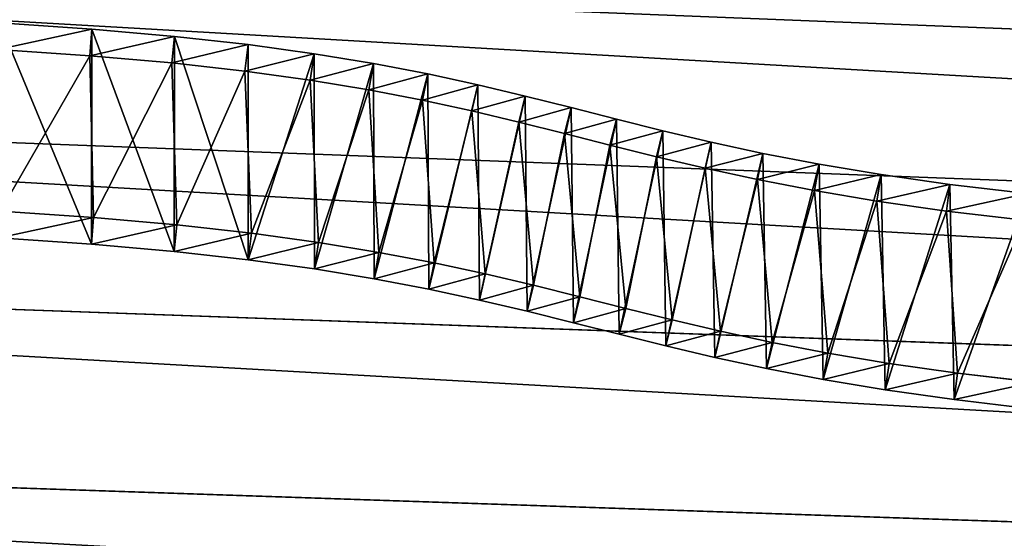
# Model space of a CAD drawing. Units: inches. Extents: x 0 to 840, y 0 to 440.
# Drawn here: x 204 to 254, y 364 to 390 of the extents above; entities that cross this region are included whole.
import ezdxf

# ---------------------------------------------------------------- set-up
doc = ezdxf.new("R2010")
doc.units = ezdxf.units.IN
doc.header["$MEASUREMENT"] = 0
doc.layers.get('0').update_dxf_attribs({"color": 251})

# ---------------------------------------------------------------- blocks, each defined once
blk = doc.blocks.new('DR 80 1C 1E')
at = {"color": 7}
for p, q in [((528.554, 378.961, 174.969), (112.506, 395.546, 174.969)), ((207.949, 389.871, 178.348), (203.257, 390.188, 178.348)), ((207.844, 388.52, 180.155), (207.949, 389.871, 178.348)), ((212.128, 389.5, 178.348), (207.949, 389.871, 178.348)), ((211.993, 388.152, 180.155), (212.128, 389.5, 178.348)), ((215.857, 389.081, 178.348), (212.128, 389.5, 178.348)), ((215.688, 387.737, 180.155), (215.857, 389.081, 178.348)), ((219.196, 388.621, 178.348), (215.857, 389.081, 178.348)), ((203.178, 388.835, 180.155), (207.844, 388.52, 180.155)), ((207.844, 388.52, 180.155), (211.993, 388.152, 180.155)), ((218.993, 387.281, 180.155), (219.196, 388.621, 178.348)), ((222.207, 388.124, 178.348), (219.196, 388.621, 178.348)), ((518.293, 372.15, 174.969), (101.171, 388.022, 174.969)), ((211.993, 388.152, 180.155), (215.688, 387.737, 180.155)), ((221.969, 386.79, 180.155), (222.207, 388.124, 178.348)), ((224.953, 387.597, 178.348), (222.207, 388.124, 178.348)), ((215.688, 387.737, 180.155), (218.993, 387.281, 180.155)), ((224.682, 386.269, 180.155), (224.953, 387.597, 178.348)), ((227.496, 387.047, 178.348), (224.953, 387.597, 178.348)), ((218.993, 387.281, 180.155), (221.969, 386.79, 180.155)), ((227.196, 385.725, 180.155), (227.496, 387.047, 178.348)), ((229.896, 386.478, 178.348), (227.496, 387.047, 178.348)), ((221.969, 386.79, 180.155), (224.682, 386.269, 180.155)), ((224.682, 386.269, 180.155), (227.196, 385.725, 180.155)), ((229.576, 385.161, 180.155), (229.896, 386.478, 178.348)), ((232.216, 385.897, 178.348), (229.896, 386.478, 178.348)), ((227.196, 385.725, 180.155), (229.576, 385.161, 180.155)), ((231.885, 384.583, 180.155), (232.216, 385.897, 178.348)), ((234.519, 385.31, 178.348), (232.216, 385.897, 178.348)), ((229.576, 385.161, 180.155), (231.885, 384.583, 180.155)), ((234.187, 383.997, 180.155), (234.519, 385.31, 178.348)), ((236.864, 384.724, 178.348), (234.519, 385.31, 178.348)), ((231.885, 384.583, 180.155), (234.187, 383.997, 180.155)), ((236.543, 383.407, 180.155), (236.864, 384.724, 178.348)), ((239.315, 384.143, 178.348), (236.864, 384.724, 178.348)), ((239.015, 382.822, 180.155), (239.315, 384.143, 178.348)), ((241.933, 383.574, 178.348), (239.315, 384.143, 178.348)), ((234.187, 383.997, 180.155), (236.543, 383.407, 180.155)), ((241.66, 382.247, 180.155), (241.933, 383.574, 178.348)), ((244.78, 383.024, 178.348), (241.933, 383.574, 178.348)), ((236.543, 383.407, 180.155), (239.015, 382.822, 180.155)), ((244.539, 381.69, 180.155), (244.78, 383.024, 178.348)), ((247.917, 382.497, 178.348), (244.78, 383.024, 178.348)), ((239.015, 382.822, 180.155), (241.66, 382.247, 180.155)), ((241.66, 382.247, 180.155), (244.539, 381.69, 180.155)), ((247.71, 381.158, 180.155), (247.917, 382.497, 178.348)), ((251.407, 382, 178.348), (247.917, 382.497, 178.348)), ((244.539, 381.69, 180.155), (247.71, 381.158, 180.155)), ((251.233, 380.656, 180.155), (251.407, 382, 178.348)), ((255.312, 381.54, 178.348), (251.407, 382, 178.348)), ((247.71, 381.158, 180.155), (251.233, 380.656, 180.155)), ((208.033, 380.325, 180.155), (203.308, 380.643, 180.155)), ((251.233, 380.656, 180.155), (255.168, 380.192, 180.155)), ((208.033, 380.325, 180.155), (207.927, 378.974, 178.348)), ((212.252, 379.951, 180.155), (208.033, 380.325, 180.155)), ((508.529, 364.686, 174.969), (90.385, 379.776, 174.969)), ((212.252, 379.951, 180.155), (212.117, 378.603, 178.348)), ((216.026, 379.529, 180.155), (212.252, 379.951, 180.155)), ((216.026, 379.529, 180.155), (215.858, 378.184, 178.348)), ((219.415, 379.063, 180.155), (216.026, 379.529, 180.155)), ((203.229, 379.29, 178.348), (207.927, 378.974, 178.348)), ((219.415, 379.063, 180.155), (219.214, 377.723, 178.348)), ((222.48, 378.561, 180.155), (219.415, 379.063, 180.155)), ((207.927, 378.974, 178.348), (212.117, 378.603, 178.348)), ((212.117, 378.603, 178.348), (215.858, 378.184, 178.348)), ((222.48, 378.561, 180.155), (222.243, 377.226, 178.348)), ((225.279, 378.028, 180.155), (222.48, 378.561, 180.155)), ((215.858, 378.184, 178.348), (219.214, 377.723, 178.348)), ((225.279, 378.028, 180.155), (225.01, 376.699, 178.348)), ((227.87, 377.471, 180.155), (225.279, 378.028, 180.155)), ((219.214, 377.723, 178.348), (222.243, 377.226, 178.348)), ((222.243, 377.226, 178.348), (225.01, 376.699, 178.348)), ((227.87, 377.471, 180.155), (227.573, 376.149, 178.348)), ((230.313, 376.897, 180.155), (227.87, 377.471, 180.155)), ((225.01, 376.699, 178.348), (227.573, 376.149, 178.348)), ((230.313, 376.897, 180.155), (229.995, 375.58, 178.348)), ((232.665, 376.314, 180.155), (230.313, 376.897, 180.155)), ((227.573, 376.149, 178.348), (229.995, 375.58, 178.348)), ((232.665, 376.314, 180.155), (232.336, 374.999, 178.348)), ((234.987, 375.727, 180.155), (232.665, 376.314, 180.155)), ((229.995, 375.58, 178.348), (232.336, 374.999, 178.348)), ((234.987, 375.727, 180.155), (234.658, 374.412, 178.348)), ((237.341, 375.143, 180.155), (234.987, 375.727, 180.155)), ((237.341, 375.143, 180.155), (237.023, 373.826, 178.348)), ((239.789, 374.567, 180.155), (237.341, 375.143, 180.155)), ((232.336, 374.999, 178.348), (234.658, 374.412, 178.348)), ((239.789, 374.567, 180.155), (239.49, 373.245, 178.348)), ((242.394, 374.004, 180.155), (239.789, 374.567, 180.155)), ((234.658, 374.412, 178.348), (237.023, 373.826, 178.348)), ((237.023, 373.826, 178.348), (239.49, 373.245, 178.348)), ((242.394, 374.004, 180.155), (242.122, 372.676, 178.348)), ((245.22, 373.459, 180.155), (242.394, 374.004, 180.155)), ((239.49, 373.245, 178.348), (242.122, 372.676, 178.348)), ((245.22, 373.459, 180.155), (244.98, 372.125, 178.348)), ((248.332, 372.938, 180.155), (245.22, 373.459, 180.155)), ((242.122, 372.676, 178.348), (244.98, 372.125, 178.348)), ((248.332, 372.938, 180.155), (248.125, 371.599, 178.348)), ((251.793, 372.446, 180.155), (248.332, 372.938, 180.155)), ((244.98, 372.125, 178.348), (248.125, 371.599, 178.348)), ((251.793, 372.446, 180.155), (251.618, 371.102, 178.348)), ((255.664, 371.989, 180.155), (251.793, 372.446, 180.155)), ((248.125, 371.599, 178.348), (251.618, 371.102, 178.348)), ((251.618, 371.102, 178.348), (255.52, 370.641, 178.348)), ((499.293, 356.6, 174.969), (80.181, 370.844, 174.969))]:
    blk.add_line(p, q, dxfattribs=at)
mesh = blk.add_polyface(dxfattribs=at)
corners = [(0.307, 195.652, 185.906), (0, 233, 185.906), (0, 207, 185.906), (0.307, 244.348, 185.906), (1.216, 184.463, 185.906), (1.216, 255.537, 185.906), (2.712, 173.449, 185.906), (2.712, 266.551, 185.906), (4.779, 162.625, 185.906), (4.779, 277.375, 185.906), (7.401, 152.007, 185.906), (7.401, 287.993, 185.906), (10.563, 141.612, 185.906), (10.563, 298.388, 185.906), (14.248, 308.546, 185.906), (14.248, 131.454, 185.906), (18.44, 121.551, 185.906), (18.44, 318.449, 185.906), (20, 207, 185.906), (20.277, 196.749, 185.906), (23.125, 111.917, 185.906), (21.098, 186.641, 185.906), (22.45, 176.69, 185.906), (24.317, 166.912, 185.906), (28.285, 102.569, 185.906), (26.686, 157.32, 185.906), (29.542, 147.929, 185.906), (33.905, 93.522, 185.906), (32.871, 138.753, 185.906), (36.659, 129.807, 185.906), (39.969, 84.793, 185.906), (40.89, 121.104, 185.906), (46.461, 76.397, 185.906), (45.552, 112.659, 185.906), (50.629, 104.486, 185.906), (53.366, 68.35, 185.906), (56.107, 96.6, 185.906), (60.668, 60.668, 185.906), (61.972, 89.016, 185.906), (68.35, 53.366, 185.906), (68.21, 81.746, 185.906), (74.806, 74.806, 185.906), (76.397, 46.461, 185.906), (81.746, 68.21, 185.906), (84.793, 39.969, 185.906), (89.016, 61.972, 185.906), (93.522, 33.904, 185.906), (96.601, 56.107, 185.906), (102.569, 28.284, 185.906), (104.486, 50.629, 185.906), (111.917, 23.124, 185.906), (112.659, 45.552, 185.906), (121.551, 18.44, 185.906), (121.104, 40.89, 185.906), (129.807, 36.659, 185.906), (131.454, 14.248, 185.906), (138.753, 32.871, 185.906), (141.612, 10.563, 185.906), (147.929, 29.542, 185.906), (152.007, 7.401, 185.906), (157.32, 26.686, 185.906), (162.625, 4.779, 185.906), (166.912, 24.317, 185.906), (173.449, 2.712, 185.906), (176.69, 22.45, 185.906), (184.463, 1.216, 185.906), (186.641, 21.098, 185.906), (195.652, 0.307, 185.906), (196.749, 20.277, 185.906), (207, 0, 185.906), (207, 20, 185.906), (633, 0, 185.906), (633, 20, 185.906), (644.348, 0.307, 185.906), (643.251, 20.277, 185.906), (653.359, 21.099, 185.906), (655.537, 1.216, 185.906), (663.31, 22.45, 185.906), (666.551, 2.712, 185.906), (673.088, 24.317, 185.906), (677.375, 4.779, 185.906), (682.68, 26.686, 185.906), (687.993, 7.402, 185.906), (692.071, 29.542, 185.906), (698.388, 10.563, 185.906), (701.247, 32.871, 185.906), (708.546, 14.248, 185.906), (710.193, 36.659, 185.906), (718.449, 18.44, 185.906), (718.896, 40.89, 185.906), (728.083, 23.125, 185.906), (727.341, 45.552, 185.906), (735.514, 50.629, 185.906), (737.431, 28.285, 185.906), (743.399, 56.107, 185.906), (746.478, 33.905, 185.906), (750.984, 61.972, 185.906), (755.207, 39.969, 185.906), (758.254, 68.21, 185.906), (763.603, 46.461, 185.906), (765.194, 74.806, 185.906), (771.65, 53.366, 185.906), (771.79, 81.746, 185.906), (779.333, 60.668, 185.906), (778.028, 89.016, 185.906), (783.893, 96.601, 185.906), (786.634, 68.35, 185.906), (789.371, 104.487, 185.906), (793.539, 76.397, 185.906), (794.448, 112.659, 185.906), (800.031, 84.793, 185.906), (799.11, 121.104, 185.906), (803.341, 129.807, 185.906), (806.095, 93.522, 185.906), (807.129, 138.753, 185.906), (811.716, 102.569, 185.906), (810.458, 147.929, 185.906), (813.314, 157.32, 185.906), (816.875, 111.917, 185.906), (815.683, 166.912, 185.906), (817.55, 176.69, 185.906), (821.56, 121.551, 185.906), (818.902, 186.641, 185.906), (819.723, 196.749, 185.906), (820, 207, 185.906), (820, 233, 185.906), (196.749, 419.723, 185.906), (207, 440, 185.906), (195.652, 439.693, 185.906), (207, 420, 185.906), (633, 420, 185.906), (633, 440, 185.906), (643.251, 419.723, 185.906), (644.348, 439.693, 185.906), (653.359, 418.902, 185.906), (655.537, 438.784, 185.906), (663.31, 417.55, 185.906), (666.551, 437.288, 185.906), (673.088, 415.683, 185.906), (677.375, 435.221, 185.906), (682.68, 413.314, 185.906), (687.993, 432.599, 185.906), (692.071, 410.458, 185.906), (698.388, 429.437, 185.906), (701.247, 407.129, 185.906), (708.546, 425.752, 185.906), (710.193, 403.341, 185.906), (718.449, 421.56, 185.906), (718.896, 399.11, 185.906), (728.083, 416.876, 185.906), (727.341, 394.448, 185.906), (735.514, 389.371, 185.906), (737.431, 411.716, 185.906), (743.399, 383.893, 185.906), (746.478, 406.096, 185.906), (750.984, 378.028, 185.906), (755.207, 400.031, 185.906), (758.254, 371.79, 185.906), (763.603, 393.539, 185.906), (765.194, 365.194, 185.906), (771.65, 386.634, 185.906), (771.79, 358.254, 185.906), (779.333, 379.332, 185.906), (778.028, 350.985, 185.906), (783.893, 343.4, 185.906), (786.634, 371.65, 185.906), (789.371, 335.514, 185.906), (793.539, 363.603, 185.906), (794.448, 327.341, 185.906), (800.031, 355.207, 185.906), (799.11, 318.896, 185.906), (803.341, 310.193, 185.906), (806.095, 346.478, 185.906), (807.129, 301.247, 185.906), (811.715, 337.431, 185.906), (810.458, 292.071, 185.906), (813.314, 282.68, 185.906), (816.875, 328.083, 185.906), (815.683, 273.088, 185.906), (817.55, 263.31, 185.906), (821.56, 318.449, 185.906), (818.902, 253.36, 185.906), (819.723, 243.252, 185.906), (825.752, 131.454, 185.906), (825.752, 308.546, 185.906), (829.437, 141.612, 185.906), (829.437, 298.388, 185.906), (832.599, 152.007, 185.906), (832.599, 287.993, 185.906), (835.221, 162.625, 185.906), (835.221, 277.375, 185.906), (837.288, 173.449, 185.906), (837.288, 266.552, 185.906), (838.784, 255.537, 185.906), (838.784, 184.463, 185.906), (839.693, 195.652, 185.906), (839.693, 244.348, 185.906), (840, 207, 185.906), (840, 233, 185.906), (20.277, 243.251, 185.906), (23.125, 328.083, 185.906), (20, 233, 185.906), (21.098, 253.359, 185.906), (22.45, 263.31, 185.906), (24.317, 273.088, 185.906), (28.284, 337.431, 185.906), (26.686, 282.68, 185.906), (29.542, 292.071, 185.906), (33.905, 346.478, 185.906), (32.871, 301.247, 185.906), (36.659, 310.193, 185.906), (39.969, 355.207, 185.906), (40.89, 318.896, 185.906), (46.461, 363.603, 185.906), (45.552, 327.341, 185.906), (50.629, 335.514, 185.906), (53.366, 371.65, 185.906), (56.107, 343.399, 185.906), (60.668, 379.332, 185.906), (61.972, 350.984, 185.906), (68.35, 386.634, 185.906), (68.21, 358.254, 185.906), (74.806, 365.194, 185.906), (76.397, 393.539, 185.906), (81.746, 371.79, 185.906), (84.793, 400.031, 185.906), (89.016, 378.028, 185.906), (93.522, 406.095, 185.906), (96.6, 383.893, 185.906), (102.569, 411.715, 185.906), (104.486, 389.371, 185.906), (111.917, 416.875, 185.906), (112.659, 394.448, 185.906), (121.551, 421.56, 185.906), (121.104, 399.11, 185.906), (129.807, 403.341, 185.906), (131.454, 425.752, 185.906), (138.753, 407.129, 185.906), (141.612, 429.437, 185.906), (147.929, 410.458, 185.906), (152.007, 432.599, 185.906), (157.32, 413.314, 185.906), (162.625, 435.221, 185.906), (166.912, 415.683, 185.906), (173.449, 437.288, 185.906), (176.69, 417.55, 185.906), (184.463, 438.784, 185.906), (186.64, 418.902, 185.906)]
mesh.append_faces([[corners[k] for k in face] for face in [(0, 1, 2), (196, 197, 198)]], dxfattribs={"vtx0": -1, "color": 7})
mesh.append_faces([[corners[k] for k in face] for face in [(1, 0, 3), (3, 4, 5), (5, 6, 7), (7, 8, 9), (9, 10, 11), (11, 12, 13), (13, 12, 14), (14, 16, 17), (18, 16, 19), (19, 20, 21), (21, 20, 22), (22, 20, 23), (23, 24, 25), (25, 24, 26), (26, 27, 28), (28, 27, 29), (29, 30, 31), (31, 32, 33), (33, 32, 34), (34, 35, 36), (36, 37, 38), (38, 39, 40), (40, 39, 41), (41, 42, 43), (43, 44, 45), (45, 46, 47), (47, 48, 49), (49, 50, 51), (51, 52, 53), (53, 52, 54), (54, 55, 56), (56, 57, 58), (58, 59, 60), (60, 61, 62), (62, 63, 64), (64, 65, 66), (66, 67, 68), (68, 69, 70), (70, 71, 72), (72, 73, 74), (74, 73, 75), (75, 76, 77), (77, 78, 79), (79, 80, 81), (81, 82, 83), (83, 84, 85), (85, 86, 87), (87, 88, 89), (89, 90, 91), (91, 90, 92), (92, 93, 94), (94, 95, 96), (96, 97, 98), (98, 99, 100), (100, 101, 102), (102, 103, 104), (104, 103, 105), (105, 106, 107), (107, 108, 109), (109, 110, 111), (111, 110, 112), (112, 113, 114), (114, 115, 116), (116, 115, 117), (117, 118, 119), (119, 118, 120), (120, 121, 122), (122, 121, 123), (123, 121, 124), (124, 121, 125), (127, 130, 131), (131, 132, 133), (133, 134, 135), (135, 136, 137), (137, 138, 139), (139, 140, 141), (141, 142, 143), (143, 144, 145), (145, 146, 147), (147, 148, 149), (149, 151, 152), (152, 153, 154), (154, 155, 156), (156, 157, 158), (158, 159, 160), (160, 161, 162), (162, 164, 165), (165, 166, 167), (167, 168, 169), (169, 171, 172), (172, 173, 174), (174, 176, 177), (177, 179, 180), (180, 183, 184), (184, 185, 186), (186, 187, 188), (188, 189, 190), (190, 191, 192), (192, 191, 193), (193, 195, 196), (17, 199, 200), (199, 17, 201), (201, 17, 18), (200, 204, 205), (205, 207, 208), (208, 210, 211), (211, 212, 213), (213, 215, 216), (216, 217, 218), (218, 219, 220), (220, 222, 223), (223, 224, 225), (225, 226, 227), (227, 228, 229), (229, 230, 231), (231, 232, 233), (233, 235, 236), (236, 237, 238), (238, 239, 240), (240, 241, 242), (242, 243, 244), (244, 245, 246), (246, 247, 128)]], dxfattribs={"vtx0": -1, "vtx1": -1, "color": 7})
mesh.append_faces([[corners[k] for k in face] for face in [(17, 16, 18), (180, 125, 121)]], dxfattribs={"vtx0": -1, "vtx1": -1, "vtx2": -1, "color": 7})
mesh.append_faces([[corners[k] for k in face] for face in [(3, 0, 4), (5, 4, 6), (7, 6, 8), (9, 8, 10), (11, 10, 12), (14, 12, 15), (14, 15, 16), (19, 16, 20), (23, 20, 24), (26, 24, 27), (29, 27, 30), (31, 30, 32), (34, 32, 35), (36, 35, 37), (38, 37, 39), (41, 39, 42), (43, 42, 44), (45, 44, 46), (47, 46, 48), (49, 48, 50), (51, 50, 52), (54, 52, 55), (56, 55, 57), (58, 57, 59), (60, 59, 61), (62, 61, 63), (64, 63, 65), (66, 65, 67), (68, 67, 69), (70, 69, 71), (72, 71, 73), (75, 73, 76), (77, 76, 78), (79, 78, 80), (81, 80, 82), (83, 82, 84), (85, 84, 86), (87, 86, 88), (89, 88, 90), (92, 90, 93), (94, 93, 95), (96, 95, 97), (98, 97, 99), (100, 99, 101), (102, 101, 103), (105, 103, 106), (107, 106, 108), (109, 108, 110), (112, 110, 113), (114, 113, 115), (117, 115, 118), (120, 118, 121), (126, 127, 128), (127, 126, 129), (127, 129, 130), (131, 130, 132), (133, 132, 134), (135, 134, 136), (137, 136, 138), (139, 138, 140), (141, 140, 142), (143, 142, 144), (145, 144, 146), (147, 146, 148), (149, 148, 150), (149, 150, 151), (152, 151, 153), (154, 153, 155), (156, 155, 157), (158, 157, 159), (160, 159, 161), (162, 161, 163), (162, 163, 164), (165, 164, 166), (167, 166, 168), (169, 168, 170), (169, 170, 171), (172, 171, 173), (174, 173, 175), (174, 175, 176), (177, 176, 178), (177, 178, 179), (180, 179, 181), (180, 181, 182), (180, 182, 125), (180, 121, 183), (184, 183, 185), (186, 185, 187), (188, 187, 189), (190, 189, 191), (193, 191, 194), (193, 194, 195), (196, 195, 197), (200, 199, 202), (200, 202, 203), (200, 203, 204), (205, 204, 206), (205, 206, 207), (208, 207, 209), (208, 209, 210), (211, 210, 212), (213, 212, 214), (213, 214, 215), (216, 215, 217), (218, 217, 219), (220, 219, 221), (220, 221, 222), (223, 222, 224), (225, 224, 226), (227, 226, 228), (229, 228, 230), (231, 230, 232), (233, 232, 234), (233, 234, 235), (236, 235, 237), (238, 237, 239), (240, 239, 241), (242, 241, 243), (244, 243, 245), (246, 245, 247), (128, 247, 126)]], dxfattribs={"vtx0": -1, "vtx2": -1, "color": 7})
mesh = blk.add_polyface(dxfattribs=at)
corners = [(631.058, 432.857, 174.645), (232.308, 413.136, 174.645), (232.308, 432.857, 174.645), (242.171, 411.795, 174.645), (251.686, 410.043, 174.645), (260.854, 407.878, 174.645), (269.677, 405.3, 174.645), (278.155, 402.31, 174.645), (286.289, 398.908, 174.645), (294.079, 395.092, 174.645), (301.527, 390.862, 174.645), (308.633, 386.219, 174.645), (315.397, 381.162, 174.645), (321.822, 375.69, 174.645), (328.199, 369.879, 174.645), (334.845, 363.9, 174.645), (341.803, 357.903, 174.645), (349.109, 352.039, 174.645), (356.804, 346.456, 174.645), (364.927, 341.304, 174.645), (373.517, 336.732, 174.645), (382.615, 332.89, 174.645), (392.259, 329.928, 174.645), (545.599, 395.046, 174.645), (402.488, 327.994, 174.645), (536.584, 390.718, 174.645), (413.343, 327.239, 174.645), (528.109, 386.07, 174.645), (424.272, 327.841, 174.645), (434.717, 329.76, 174.645), (520.087, 381.142, 174.645), (444.713, 332.81, 174.645), (454.292, 336.809, 174.645), (512.433, 375.971, 174.645), (463.487, 341.574, 174.645), (472.331, 346.921, 174.645), (504.852, 370.463, 174.645), (480.856, 352.667, 174.645), (489.096, 358.628, 174.645), (497.084, 364.621, 174.645), (555.24, 399.016, 174.645), (565.594, 402.588, 174.645), (576.745, 405.725, 174.645), (588.781, 408.386, 174.645), (601.788, 410.535, 174.645), (615.852, 412.131, 174.645), (631.058, 413.136, 174.645)]
mesh.append_faces([[corners[k] for k in face] for face in [(0, 1, 2), (38, 36, 39), (45, 0, 46)]], dxfattribs={"vtx0": -1, "color": 7})
mesh.append_faces([[corners[k] for k in face] for face in [(1, 0, 3), (3, 0, 4), (4, 0, 5), (5, 0, 6), (6, 0, 7), (7, 0, 8), (8, 0, 9), (9, 0, 10), (10, 0, 11), (11, 0, 12), (12, 0, 13), (13, 0, 14), (14, 0, 15), (15, 0, 16), (16, 0, 17), (17, 0, 18), (18, 0, 19), (19, 0, 20), (20, 0, 21), (21, 0, 22), (22, 23, 24), (24, 25, 26), (26, 27, 28), (28, 27, 29), (29, 30, 31), (31, 30, 32), (32, 33, 34), (34, 33, 35), (35, 36, 37), (37, 36, 38), (23, 0, 40), (40, 0, 41), (41, 0, 42), (42, 0, 43), (43, 0, 44), (44, 0, 45)]], dxfattribs={"vtx0": -1, "vtx1": -1, "color": 7})
mesh.append_faces([[corners[k] for k in face] for face in [(22, 0, 23)]], dxfattribs={"vtx0": -1, "vtx1": -1, "vtx2": -1, "color": 7})
mesh.append_faces([[corners[k] for k in face] for face in [(24, 23, 25), (26, 25, 27), (29, 27, 30), (32, 30, 33), (35, 33, 36)]], dxfattribs={"vtx0": -1, "vtx2": -1, "color": 7})
mesh = blk.add_polyface(dxfattribs=at)
corners = [(17.555, 297.018, 174.551), (21.952, 129.038, 174.551), (8.76, 217.865, 174.551), (60.649, 367.376, 174.551), (68.564, 66.595, 174.551), (116.936, 410.47, 174.551), (128.369, 25.259, 174.551), (187.294, 431.578, 174.551), (192.57, 9.429, 174.551), (414.198, 431.578, 174.551), (386.193, 268.192, 174.551), (383.61, 251.294, 174.551), (382.041, 234.252, 174.551), (381.49, 217.164, 174.551), (389.788, 284.849, 174.551), (394.389, 301.17, 174.551), (399.994, 317.058, 174.551), (406.598, 332.416, 174.551), (414.198, 347.148, 174.551), (385.986, 166.581, 174.551), (414.198, 9.429, 174.551), (383.459, 183.232, 174.551), (381.961, 200.125, 174.551), (389.547, 150.269, 174.551), (394.145, 134.393, 174.551), (399.783, 119.048, 174.551), (406.467, 104.332, 174.551), (414.198, 90.341, 174.551)]
mesh.append_faces([[corners[k] for k in face] for face in [(0, 1, 2), (17, 9, 18), (20, 26, 27)]], dxfattribs={"vtx0": -1, "color": 7})
mesh.append_faces([[corners[k] for k in face] for face in [(1, 3, 4), (4, 5, 6), (6, 7, 8), (10, 9, 14), (14, 9, 15), (15, 9, 16), (16, 9, 17), (8, 19, 20), (19, 8, 21), (21, 8, 22), (22, 8, 13)]], dxfattribs={"vtx0": -1, "vtx1": -1, "color": 7})
mesh.append_faces([[corners[k] for k in face] for face in [(8, 9, 10)]], dxfattribs={"vtx0": -1, "vtx1": -1, "vtx2": -1, "color": 7})
mesh.append_faces([[corners[k] for k in face] for face in [(1, 0, 3), (4, 3, 5), (6, 5, 7), (8, 7, 9), (8, 10, 11), (8, 11, 12), (8, 12, 13), (20, 19, 23), (20, 23, 24), (20, 24, 25), (20, 25, 26)]], dxfattribs={"vtx0": -1, "vtx2": -1, "color": 7})
mesh = blk.add_polyface(dxfattribs=at)
corners = [(192.935, 12.429, 178.551), (378.965, 199.951, 178.551), (378.489, 217.171, 178.551), (380.479, 182.874, 178.551), (383.035, 166.035, 178.551), (411.198, 12.429, 178.551), (386.637, 149.531, 178.551), (391.292, 133.457, 178.551), (397.006, 117.909, 178.551), (403.784, 102.984, 178.551), (411.198, 89.567, 178.551), (24.808, 130.226, 178.551), (20.462, 296.021, 178.551), (11.785, 217.92, 178.551), (62.916, 365.333, 178.551), (70.674, 68.783, 178.551), (118.323, 407.754, 178.551), (129.621, 28.04, 178.551), (187.734, 428.578, 178.551), (411.198, 428.578, 178.551), (383.241, 268.735, 178.551), (380.63, 251.658, 178.551), (379.045, 234.438, 178.551), (386.875, 285.573, 178.551), (391.528, 302.077, 178.551), (397.198, 318.151, 178.551), (403.884, 333.698, 178.551), (411.198, 347.876, 178.551)]
mesh.append_faces([[corners[k] for k in face] for face in [(9, 5, 10), (11, 12, 13), (19, 26, 27)]], dxfattribs={"vtx0": -1, "color": 7})
mesh.append_faces([[corners[k] for k in face] for face in [(1, 0, 3), (3, 0, 4), (4, 5, 6), (6, 5, 7), (7, 5, 8), (8, 5, 9), (12, 11, 14), (14, 15, 16), (16, 17, 18), (18, 0, 19), (20, 0, 21), (21, 0, 22), (22, 0, 2)]], dxfattribs={"vtx0": -1, "vtx1": -1, "color": 7})
mesh.append_faces([[corners[k] for k in face] for face in [(19, 0, 20)]], dxfattribs={"vtx0": -1, "vtx1": -1, "vtx2": -1, "color": 7})
mesh.append_faces([[corners[k] for k in face] for face in [(0, 1, 2), (4, 0, 5), (14, 11, 15), (16, 15, 17), (18, 17, 0), (19, 20, 23), (19, 23, 24), (19, 24, 25), (19, 25, 26)]], dxfattribs={"vtx0": -1, "vtx2": -1, "color": 7})
mesh = blk.add_polyface(dxfattribs=at)
corners = [(243.245, 418.512, 180.645), (239.108, 426.057, 180.645), (239.108, 419.074, 180.645), (624.258, 426.057, 180.645), (253.084, 416.699, 180.645), (262.59, 414.455, 180.645), (271.763, 411.775, 180.645), (280.6, 408.659, 180.645), (289.099, 405.103, 180.645), (297.257, 401.107, 180.645), (305.069, 396.67, 180.645), (312.532, 391.794, 180.645), (319.642, 386.479, 180.645), (326.318, 380.793, 180.645), (332.762, 374.919, 180.645), (339.34, 369.003, 180.645), (346.152, 363.132, 180.645), (353.236, 357.445, 180.645), (575.089, 412.323, 180.645), (360.625, 352.084, 180.645), (563.562, 409.081, 180.645), (368.35, 347.185, 180.645), (552.835, 405.379, 180.645), (376.443, 342.878, 180.645), (384.942, 339.289, 180.645), (542.831, 401.26, 180.645), (393.894, 336.539, 180.645), (403.359, 334.75, 180.645), (533.475, 396.769, 180.645), (413.392, 334.052, 180.645), (524.692, 391.952, 180.645), (423.467, 334.607, 180.645), (433.105, 336.377, 180.645), (516.402, 386.859, 180.645), (442.405, 339.215, 180.645), (451.413, 342.976, 180.645), (508.531, 381.541, 180.645), (460.16, 347.509, 180.645), (468.669, 352.654, 180.645), (500.81, 375.932, 180.645), (476.962, 358.243, 180.645), (485.063, 364.103, 180.645), (493, 370.058, 180.645), (587.492, 415.066, 180.645), (600.85, 417.272, 180.645), (615.243, 418.906, 180.645), (624.258, 419.502, 180.645)]
mesh.append_faces([[corners[k] for k in face] for face in [(0, 1, 2), (39, 41, 42), (3, 45, 46)]], dxfattribs={"vtx0": -1, "color": 7})
mesh.append_faces([[corners[k] for k in face] for face in [(1, 0, 3), (18, 19, 20), (20, 21, 22), (22, 24, 25), (25, 27, 28), (28, 29, 30), (30, 32, 33), (33, 35, 36), (36, 38, 39)]], dxfattribs={"vtx0": -1, "vtx1": -1, "color": 7})
mesh.append_faces([[corners[k] for k in face] for face in [(3, 17, 18)]], dxfattribs={"vtx0": -1, "vtx1": -1, "vtx2": -1, "color": 7})
mesh.append_faces([[corners[k] for k in face] for face in [(3, 0, 4), (3, 4, 5), (3, 5, 6), (3, 6, 7), (3, 7, 8), (3, 8, 9), (3, 9, 10), (3, 10, 11), (3, 11, 12), (3, 12, 13), (3, 13, 14), (3, 14, 15), (3, 15, 16), (3, 16, 17), (18, 17, 19), (20, 19, 21), (22, 21, 23), (22, 23, 24), (25, 24, 26), (25, 26, 27), (28, 27, 29), (30, 29, 31), (30, 31, 32), (33, 32, 34), (33, 34, 35), (36, 35, 37), (36, 37, 38), (39, 38, 40), (39, 40, 41), (3, 18, 43), (3, 43, 44), (3, 44, 45)]], dxfattribs={"vtx0": -1, "vtx2": -1, "color": 7})
mesh = blk.add_polyface(dxfattribs=at)
corners = [(539.283, 385.089, 174.969), (136.684, 408.291, 174.969), (124.355, 402.314, 174.969), (550.447, 390.501, 174.969)]
mesh.append_faces([[corners[k] for k in face] for face in [(0, 1, 2), (1, 0, 3)]], dxfattribs={"vtx0": -1, "color": 7})
mesh = blk.add_polyface(dxfattribs=at)
corners = [(528.554, 378.961, 174.969), (124.355, 402.314, 174.969), (112.506, 395.546, 174.969), (539.283, 385.089, 174.969)]
mesh.append_faces([[corners[k] for k in face] for face in [(0, 1, 2), (1, 0, 3)]], dxfattribs={"vtx0": -1, "color": 7})
mesh = blk.add_polyface(dxfattribs=at)
corners = [(518.293, 372.15, 174.969), (112.506, 395.546, 174.969), (101.171, 388.022, 174.969), (528.554, 378.961, 174.969)]
mesh.append_faces([[corners[k] for k in face] for face in [(0, 1, 2), (1, 0, 3)]], dxfattribs={"vtx0": -1, "color": 7})
mesh = blk.add_polyface(dxfattribs=at)
corners = [(174.878, 388.77, 178.348), (178.124, 379.898, 178.348), (174.795, 388.587, 178.348), (174.971, 388.947, 178.348), (175.074, 389.118, 178.348), (175.185, 389.283, 178.348), (175.305, 389.441, 178.348), (175.433, 389.592, 178.348), (175.57, 389.736, 178.348), (175.714, 389.873, 178.348), (175.865, 390.001, 178.348), (176.023, 390.121, 178.348), (176.188, 390.232, 178.348), (176.359, 390.335, 178.348), (176.536, 390.428, 178.348), (176.718, 390.511, 178.348), (176.906, 390.584, 178.348), (177.099, 390.647, 178.348), (177.296, 390.7, 178.348), (177.498, 390.741, 178.348), (177.703, 390.771, 178.348), (177.912, 390.789, 178.348), (178.124, 390.795, 178.348), (185.486, 390.754, 178.348), (185.47, 379.857, 178.348), (192.062, 379.738, 178.348), (192.087, 390.635, 178.348), (197.961, 379.547, 178.348), (197.99, 390.445, 178.348), (203.229, 379.29, 178.348), (203.257, 390.188, 178.348), (207.927, 378.974, 178.348), (207.949, 389.871, 178.348), (212.117, 378.603, 178.348), (212.128, 389.5, 178.348), (215.858, 378.184, 178.348), (215.857, 389.081, 178.348), (219.196, 388.621, 178.348), (219.214, 377.723, 178.348), (222.207, 388.124, 178.348), (222.243, 377.226, 178.348), (224.953, 387.597, 178.348), (225.01, 376.699, 178.348), (227.496, 387.047, 178.348), (227.573, 376.149, 178.348), (229.896, 386.478, 178.348), (229.995, 375.58, 178.348), (232.216, 385.897, 178.348), (232.336, 374.999, 178.348), (234.519, 385.31, 178.348), (234.658, 374.412, 178.348), (236.864, 384.724, 178.348), (237.023, 373.826, 178.348), (239.315, 384.143, 178.348), (239.49, 373.245, 178.348), (241.933, 383.574, 178.348), (242.122, 372.676, 178.348), (244.78, 383.024, 178.348), (244.98, 372.125, 178.348), (247.917, 382.497, 178.348), (248.125, 371.599, 178.348), (251.407, 382, 178.348), (251.618, 371.102, 178.348), (255.312, 381.54, 178.348), (255.52, 370.641, 178.348), (259.693, 381.121, 178.348), (259.893, 370.223, 178.348), (264.612, 380.75, 178.348), (264.797, 369.852, 178.348), (270.13, 380.433, 178.348), (270.295, 369.535, 178.348), (276.311, 380.176, 178.348), (276.447, 369.279, 178.348), (283.214, 379.986, 178.348), (283.314, 369.088, 178.348), (290.903, 379.867, 178.348), (290.958, 368.969, 178.348), (299.439, 379.826, 178.348), (299.439, 368.928, 178.348), (299.652, 379.82, 178.348), (303.053, 372.542, 178.348), (299.861, 379.801, 178.348), (300.066, 379.771, 178.348), (300.268, 379.73, 178.348), (300.465, 379.678, 178.348), (300.658, 379.615, 178.348), (300.845, 379.541, 178.348), (301.028, 379.458, 178.348), (301.205, 379.365, 178.348), (301.376, 379.263, 178.348), (301.541, 379.151, 178.348), (301.699, 379.031, 178.348), (301.85, 378.903, 178.348), (301.994, 378.766, 178.348), (302.131, 378.623, 178.348), (302.259, 378.471, 178.348), (302.379, 378.313, 178.348), (302.49, 378.148, 178.348), (302.593, 377.977, 178.348), (302.686, 377.8, 178.348), (302.769, 377.618, 178.348), (302.843, 377.43, 178.348), (302.906, 377.237, 178.348), (302.958, 377.04, 178.348), (302.999, 376.838, 178.348), (303.029, 376.633, 178.348), (303.047, 376.424, 178.348), (303.053, 376.212, 178.348)]
mesh.append_faces([[corners[k] for k in face] for face in [(0, 1, 2), (80, 106, 107)]], dxfattribs={"vtx0": -1, "color": 7})
mesh.append_faces([[corners[k] for k in face] for face in [(1, 23, 24), (24, 23, 25), (25, 26, 27), (27, 28, 29), (29, 30, 31), (31, 32, 33), (33, 34, 35), (35, 37, 38), (38, 39, 40), (40, 41, 42), (42, 43, 44), (44, 45, 46), (46, 47, 48), (48, 49, 50), (50, 51, 52), (52, 53, 54), (54, 55, 56), (56, 57, 58), (58, 59, 60), (60, 61, 62), (62, 63, 64), (64, 65, 66), (66, 67, 68), (68, 69, 70), (70, 71, 72), (72, 73, 74), (74, 75, 76), (76, 77, 78), (78, 79, 80)]], dxfattribs={"vtx0": -1, "vtx1": -1, "color": 7})
mesh.append_faces([[corners[k] for k in face] for face in [(1, 0, 3), (1, 3, 4), (1, 4, 5), (1, 5, 6), (1, 6, 7), (1, 7, 8), (1, 8, 9), (1, 9, 10), (1, 10, 11), (1, 11, 12), (1, 12, 13), (1, 13, 14), (1, 14, 15), (1, 15, 16), (1, 16, 17), (1, 17, 18), (1, 18, 19), (1, 19, 20), (1, 20, 21), (1, 21, 22), (1, 22, 23), (25, 23, 26), (27, 26, 28), (29, 28, 30), (31, 30, 32), (33, 32, 34), (35, 34, 36), (35, 36, 37), (38, 37, 39), (40, 39, 41), (42, 41, 43), (44, 43, 45), (46, 45, 47), (48, 47, 49), (50, 49, 51), (52, 51, 53), (54, 53, 55), (56, 55, 57), (58, 57, 59), (60, 59, 61), (62, 61, 63), (64, 63, 65), (66, 65, 67), (68, 67, 69), (70, 69, 71), (72, 71, 73), (74, 73, 75), (76, 75, 77), (78, 77, 79), (80, 79, 81), (80, 81, 82), (80, 82, 83), (80, 83, 84), (80, 84, 85), (80, 85, 86), (80, 86, 87), (80, 87, 88), (80, 88, 89), (80, 89, 90), (80, 90, 91), (80, 91, 92), (80, 92, 93), (80, 93, 94), (80, 94, 95), (80, 95, 96), (80, 96, 97), (80, 97, 98), (80, 98, 99), (80, 99, 100), (80, 100, 101), (80, 101, 102), (80, 102, 103), (80, 103, 104), (80, 104, 105), (80, 105, 106)]], dxfattribs={"vtx0": -1, "vtx2": -1, "color": 7})
mesh = blk.add_polyface(dxfattribs=at)
corners = [(203.178, 388.835, 180.155), (207.949, 389.871, 178.348), (203.257, 390.188, 178.348), (207.844, 388.52, 180.155)]
mesh.append_faces([[corners[k] for k in face] for face in [(0, 1, 2), (1, 0, 3)]], dxfattribs={"vtx0": -1, "color": 7})
mesh = blk.add_polyface(dxfattribs=at)
corners = [(207.844, 388.52, 180.155), (212.128, 389.5, 178.348), (207.949, 389.871, 178.348), (211.993, 388.152, 180.155)]
mesh.append_faces([[corners[k] for k in face] for face in [(0, 1, 2), (1, 0, 3)]], dxfattribs={"vtx0": -1, "color": 7})
mesh = blk.add_polyface(dxfattribs=at)
corners = [(211.993, 388.152, 180.155), (215.857, 389.081, 178.348), (212.128, 389.5, 178.348), (215.688, 387.737, 180.155)]
mesh.append_faces([[corners[k] for k in face] for face in [(0, 1, 2), (1, 0, 3)]], dxfattribs={"vtx0": -1, "color": 7})
mesh = blk.add_polyface(dxfattribs=at)
corners = [(178.148, 381.253, 180.155), (185.47, 389.399, 180.155), (178.14, 389.44, 180.155), (185.486, 381.212, 180.155), (192.053, 389.281, 180.155), (192.096, 381.093, 180.155), (197.935, 389.09, 180.155), (198.016, 380.901, 180.155), (203.178, 388.835, 180.155), (203.308, 380.643, 180.155), (207.844, 388.52, 180.155), (208.033, 380.325, 180.155), (211.993, 388.152, 180.155), (212.252, 379.951, 180.155), (215.688, 387.737, 180.155), (216.026, 379.529, 180.155), (218.993, 387.281, 180.155), (219.415, 379.063, 180.155), (221.969, 386.79, 180.155), (222.48, 378.561, 180.155), (224.682, 386.269, 180.155), (225.279, 378.028, 180.155), (227.196, 385.725, 180.155), (227.87, 377.471, 180.155), (229.576, 385.161, 180.155), (230.313, 376.897, 180.155), (231.885, 384.583, 180.155), (232.665, 376.314, 180.155), (234.187, 383.997, 180.155), (234.987, 375.727, 180.155), (236.543, 383.407, 180.155), (237.341, 375.143, 180.155), (239.015, 382.822, 180.155), (239.789, 374.567, 180.155), (241.66, 382.247, 180.155), (242.394, 374.004, 180.155), (244.539, 381.69, 180.155), (245.22, 373.459, 180.155), (247.71, 381.158, 180.155), (248.332, 372.938, 180.155), (251.233, 380.656, 180.155), (251.793, 372.446, 180.155), (255.168, 380.192, 180.155), (255.664, 371.989, 180.155), (259.577, 379.771, 180.155), (260.008, 371.573, 180.155), (264.522, 379.398, 180.155), (264.887, 371.204, 180.155), (270.063, 379.08, 180.155), (270.362, 370.889, 180.155), (276.264, 378.822, 180.155), (276.494, 370.633, 180.155), (283.185, 378.631, 180.155), (283.343, 370.443, 180.155), (290.89, 378.511, 180.155), (290.972, 370.324, 180.155), (299.417, 378.471, 180.155), (299.573, 378.466, 180.155)]
mesh.append_faces([[corners[k] for k in face] for face in [(0, 1, 2), (56, 55, 57)]], dxfattribs={"vtx0": -1, "color": 7})
mesh.append_faces([[corners[k] for k in face] for face in [(1, 3, 4), (4, 5, 6), (6, 7, 8), (8, 9, 10), (10, 11, 12), (12, 13, 14), (14, 15, 16), (16, 17, 18), (18, 19, 20), (20, 21, 22), (22, 23, 24), (24, 25, 26), (26, 27, 28), (28, 29, 30), (30, 31, 32), (32, 33, 34), (34, 35, 36), (36, 37, 38), (38, 39, 40), (40, 41, 42), (42, 43, 44), (44, 45, 46), (46, 47, 48), (48, 49, 50), (50, 51, 52), (52, 53, 54), (54, 55, 56)]], dxfattribs={"vtx0": -1, "vtx1": -1, "color": 7})
mesh.append_faces([[corners[k] for k in face] for face in [(1, 0, 3), (4, 3, 5), (6, 5, 7), (8, 7, 9), (10, 9, 11), (12, 11, 13), (14, 13, 15), (16, 15, 17), (18, 17, 19), (20, 19, 21), (22, 21, 23), (24, 23, 25), (26, 25, 27), (28, 27, 29), (30, 29, 31), (32, 31, 33), (34, 33, 35), (36, 35, 37), (38, 37, 39), (40, 39, 41), (42, 41, 43), (44, 43, 45), (46, 45, 47), (48, 47, 49), (50, 49, 51), (52, 51, 53), (54, 53, 55)]], dxfattribs={"vtx0": -1, "vtx2": -1, "color": 7})
mesh = blk.add_polyface(dxfattribs=at)
corners = [(215.688, 387.737, 180.155), (219.196, 388.621, 178.348), (215.857, 389.081, 178.348), (218.993, 387.281, 180.155)]
mesh.append_faces([[corners[k] for k in face] for face in [(0, 1, 2), (1, 0, 3)]], dxfattribs={"vtx0": -1, "color": 7})
mesh = blk.add_polyface(dxfattribs=at)
corners = [(218.993, 387.281, 180.155), (222.207, 388.124, 178.348), (219.196, 388.621, 178.348), (221.969, 386.79, 180.155)]
mesh.append_faces([[corners[k] for k in face] for face in [(0, 1, 2), (1, 0, 3)]], dxfattribs={"vtx0": -1, "color": 7})
mesh = blk.add_polyface(dxfattribs=at)
corners = [(508.529, 364.686, 174.969), (101.171, 388.022, 174.969), (90.385, 379.776, 174.969), (518.293, 372.15, 174.969)]
mesh.append_faces([[corners[k] for k in face] for face in [(0, 1, 2), (1, 0, 3)]], dxfattribs={"vtx0": -1, "color": 7})
mesh = blk.add_polyface(dxfattribs=at)
corners = [(221.969, 386.79, 180.155), (224.953, 387.597, 178.348), (222.207, 388.124, 178.348), (224.682, 386.269, 180.155)]
mesh.append_faces([[corners[k] for k in face] for face in [(0, 1, 2), (1, 0, 3)]], dxfattribs={"vtx0": -1, "color": 7})
mesh = blk.add_polyface(dxfattribs=at)
corners = [(224.682, 386.269, 180.155), (227.496, 387.047, 178.348), (224.953, 387.597, 178.348), (227.196, 385.725, 180.155)]
mesh.append_faces([[corners[k] for k in face] for face in [(0, 1, 2), (1, 0, 3)]], dxfattribs={"vtx0": -1, "color": 7})
mesh = blk.add_polyface(dxfattribs=at)
corners = [(227.196, 385.725, 180.155), (229.896, 386.478, 178.348), (227.496, 387.047, 178.348), (229.576, 385.161, 180.155)]
mesh.append_faces([[corners[k] for k in face] for face in [(0, 1, 2), (1, 0, 3)]], dxfattribs={"vtx0": -1, "color": 7})
mesh = blk.add_polyface(dxfattribs=at)
corners = [(229.576, 385.161, 180.155), (232.216, 385.897, 178.348), (229.896, 386.478, 178.348), (231.885, 384.583, 180.155)]
mesh.append_faces([[corners[k] for k in face] for face in [(0, 1, 2), (1, 0, 3)]], dxfattribs={"vtx0": -1, "color": 7})
mesh = blk.add_polyface(dxfattribs=at)
corners = [(231.885, 384.583, 180.155), (234.519, 385.31, 178.348), (232.216, 385.897, 178.348), (234.187, 383.997, 180.155)]
mesh.append_faces([[corners[k] for k in face] for face in [(0, 1, 2), (1, 0, 3)]], dxfattribs={"vtx0": -1, "color": 7})
mesh = blk.add_polyface(dxfattribs=at)
corners = [(234.187, 383.997, 180.155), (236.864, 384.724, 178.348), (234.519, 385.31, 178.348), (236.543, 383.407, 180.155)]
mesh.append_faces([[corners[k] for k in face] for face in [(0, 1, 2), (1, 0, 3)]], dxfattribs={"vtx0": -1, "color": 7})
mesh = blk.add_polyface(dxfattribs=at)
corners = [(236.543, 383.407, 180.155), (239.315, 384.143, 178.348), (236.864, 384.724, 178.348), (239.015, 382.822, 180.155)]
mesh.append_faces([[corners[k] for k in face] for face in [(0, 1, 2), (1, 0, 3)]], dxfattribs={"vtx0": -1, "color": 7})
mesh = blk.add_polyface(dxfattribs=at)
corners = [(239.015, 382.822, 180.155), (241.933, 383.574, 178.348), (239.315, 384.143, 178.348), (241.66, 382.247, 180.155)]
mesh.append_faces([[corners[k] for k in face] for face in [(0, 1, 2), (1, 0, 3)]], dxfattribs={"vtx0": -1, "color": 7})
mesh = blk.add_polyface(dxfattribs=at)
corners = [(241.66, 382.247, 180.155), (244.78, 383.024, 178.348), (241.933, 383.574, 178.348), (244.539, 381.69, 180.155)]
mesh.append_faces([[corners[k] for k in face] for face in [(0, 1, 2), (1, 0, 3)]], dxfattribs={"vtx0": -1, "color": 7})
mesh = blk.add_polyface(dxfattribs=at)
corners = [(244.539, 381.69, 180.155), (247.917, 382.497, 178.348), (244.78, 383.024, 178.348), (247.71, 381.158, 180.155)]
mesh.append_faces([[corners[k] for k in face] for face in [(0, 1, 2), (1, 0, 3)]], dxfattribs={"vtx0": -1, "color": 7})
mesh = blk.add_polyface(dxfattribs=at)
corners = [(247.71, 381.158, 180.155), (251.407, 382, 178.348), (247.917, 382.497, 178.348), (251.233, 380.656, 180.155)]
mesh.append_faces([[corners[k] for k in face] for face in [(0, 1, 2), (1, 0, 3)]], dxfattribs={"vtx0": -1, "color": 7})
mesh = blk.add_polyface(dxfattribs=at)
corners = [(251.233, 380.656, 180.155), (255.312, 381.54, 178.348), (251.407, 382, 178.348), (255.168, 380.192, 180.155)]
mesh.append_faces([[corners[k] for k in face] for face in [(0, 1, 2), (1, 0, 3)]], dxfattribs={"vtx0": -1, "color": 7})
mesh = blk.add_polyface(dxfattribs=at)
corners = [(208.033, 380.325, 180.155), (203.229, 379.29, 178.348), (207.927, 378.974, 178.348), (203.308, 380.643, 180.155)]
mesh.append_faces([[corners[k] for k in face] for face in [(0, 1, 2), (1, 0, 3)]], dxfattribs={"vtx0": -1, "color": 7})
mesh = blk.add_polyface(dxfattribs=at)
corners = [(212.252, 379.951, 180.155), (207.927, 378.974, 178.348), (212.117, 378.603, 178.348), (208.033, 380.325, 180.155)]
mesh.append_faces([[corners[k] for k in face] for face in [(0, 1, 2), (1, 0, 3)]], dxfattribs={"vtx0": -1, "color": 7})
mesh = blk.add_polyface(dxfattribs=at)
corners = [(499.293, 356.6, 174.969), (90.385, 379.776, 174.969), (80.181, 370.844, 174.969), (508.529, 364.686, 174.969)]
mesh.append_faces([[corners[k] for k in face] for face in [(0, 1, 2), (1, 0, 3)]], dxfattribs={"vtx0": -1, "color": 7})
mesh = blk.add_polyface(dxfattribs=at)
corners = [(216.026, 379.529, 180.155), (212.117, 378.603, 178.348), (215.858, 378.184, 178.348), (212.252, 379.951, 180.155)]
mesh.append_faces([[corners[k] for k in face] for face in [(0, 1, 2), (1, 0, 3)]], dxfattribs={"vtx0": -1, "color": 7})
mesh = blk.add_polyface(dxfattribs=at)
corners = [(219.415, 379.063, 180.155), (215.858, 378.184, 178.348), (219.214, 377.723, 178.348), (216.026, 379.529, 180.155)]
mesh.append_faces([[corners[k] for k in face] for face in [(0, 1, 2), (1, 0, 3)]], dxfattribs={"vtx0": -1, "color": 7})
mesh = blk.add_polyface(dxfattribs=at)
corners = [(222.48, 378.561, 180.155), (219.214, 377.723, 178.348), (222.243, 377.226, 178.348), (219.415, 379.063, 180.155)]
mesh.append_faces([[corners[k] for k in face] for face in [(0, 1, 2), (1, 0, 3)]], dxfattribs={"vtx0": -1, "color": 7})
mesh = blk.add_polyface(dxfattribs=at)
corners = [(225.279, 378.028, 180.155), (222.243, 377.226, 178.348), (225.01, 376.699, 178.348), (222.48, 378.561, 180.155)]
mesh.append_faces([[corners[k] for k in face] for face in [(0, 1, 2), (1, 0, 3)]], dxfattribs={"vtx0": -1, "color": 7})
mesh = blk.add_polyface(dxfattribs=at)
corners = [(227.87, 377.471, 180.155), (225.01, 376.699, 178.348), (227.573, 376.149, 178.348), (225.279, 378.028, 180.155)]
mesh.append_faces([[corners[k] for k in face] for face in [(0, 1, 2), (1, 0, 3)]], dxfattribs={"vtx0": -1, "color": 7})
mesh = blk.add_polyface(dxfattribs=at)
corners = [(230.313, 376.897, 180.155), (227.573, 376.149, 178.348), (229.995, 375.58, 178.348), (227.87, 377.471, 180.155)]
mesh.append_faces([[corners[k] for k in face] for face in [(0, 1, 2), (1, 0, 3)]], dxfattribs={"vtx0": -1, "color": 7})
mesh = blk.add_polyface(dxfattribs=at)
corners = [(232.665, 376.314, 180.155), (229.995, 375.58, 178.348), (232.336, 374.999, 178.348), (230.313, 376.897, 180.155)]
mesh.append_faces([[corners[k] for k in face] for face in [(0, 1, 2), (1, 0, 3)]], dxfattribs={"vtx0": -1, "color": 7})
mesh = blk.add_polyface(dxfattribs=at)
corners = [(234.987, 375.727, 180.155), (232.336, 374.999, 178.348), (234.658, 374.412, 178.348), (232.665, 376.314, 180.155)]
mesh.append_faces([[corners[k] for k in face] for face in [(0, 1, 2), (1, 0, 3)]], dxfattribs={"vtx0": -1, "color": 7})
mesh = blk.add_polyface(dxfattribs=at)
corners = [(237.341, 375.143, 180.155), (234.658, 374.412, 178.348), (237.023, 373.826, 178.348), (234.987, 375.727, 180.155)]
mesh.append_faces([[corners[k] for k in face] for face in [(0, 1, 2), (1, 0, 3)]], dxfattribs={"vtx0": -1, "color": 7})
mesh = blk.add_polyface(dxfattribs=at)
corners = [(239.789, 374.567, 180.155), (237.023, 373.826, 178.348), (239.49, 373.245, 178.348), (237.341, 375.143, 180.155)]
mesh.append_faces([[corners[k] for k in face] for face in [(0, 1, 2), (1, 0, 3)]], dxfattribs={"vtx0": -1, "color": 7})
mesh = blk.add_polyface(dxfattribs=at)
corners = [(242.394, 374.004, 180.155), (239.49, 373.245, 178.348), (242.122, 372.676, 178.348), (239.789, 374.567, 180.155)]
mesh.append_faces([[corners[k] for k in face] for face in [(0, 1, 2), (1, 0, 3)]], dxfattribs={"vtx0": -1, "color": 7})
mesh = blk.add_polyface(dxfattribs=at)
corners = [(245.22, 373.459, 180.155), (242.122, 372.676, 178.348), (244.98, 372.125, 178.348), (242.394, 374.004, 180.155)]
mesh.append_faces([[corners[k] for k in face] for face in [(0, 1, 2), (1, 0, 3)]], dxfattribs={"vtx0": -1, "color": 7})
mesh = blk.add_polyface(dxfattribs=at)
corners = [(248.332, 372.938, 180.155), (244.98, 372.125, 178.348), (248.125, 371.599, 178.348), (245.22, 373.459, 180.155)]
mesh.append_faces([[corners[k] for k in face] for face in [(0, 1, 2), (1, 0, 3)]], dxfattribs={"vtx0": -1, "color": 7})
mesh = blk.add_polyface(dxfattribs=at)
corners = [(251.793, 372.446, 180.155), (248.125, 371.599, 178.348), (251.618, 371.102, 178.348), (248.332, 372.938, 180.155)]
mesh.append_faces([[corners[k] for k in face] for face in [(0, 1, 2), (1, 0, 3)]], dxfattribs={"vtx0": -1, "color": 7})
mesh = blk.add_polyface(dxfattribs=at)
corners = [(255.664, 371.989, 180.155), (251.618, 371.102, 178.348), (255.52, 370.641, 178.348), (251.793, 372.446, 180.155)]
mesh.append_faces([[corners[k] for k in face] for face in [(0, 1, 2), (1, 0, 3)]], dxfattribs={"vtx0": -1, "color": 7})
mesh = blk.add_polyface(dxfattribs=at)
corners = [(490.617, 347.924, 174.969), (80.181, 370.844, 174.969), (70.596, 361.258, 174.969), (499.293, 356.6, 174.969)]
mesh.append_faces([[corners[k] for k in face] for face in [(0, 1, 2), (1, 0, 3)]], dxfattribs={"vtx0": -1, "color": 7})

msp = doc.modelspace()

# ---------------------------------------------------------------- block references
at = {"color": 7}
msp.add_blockref('DR 80 1C 1E', (0, 0), dxfattribs=at)

doc.saveas('drawing.dxf')
